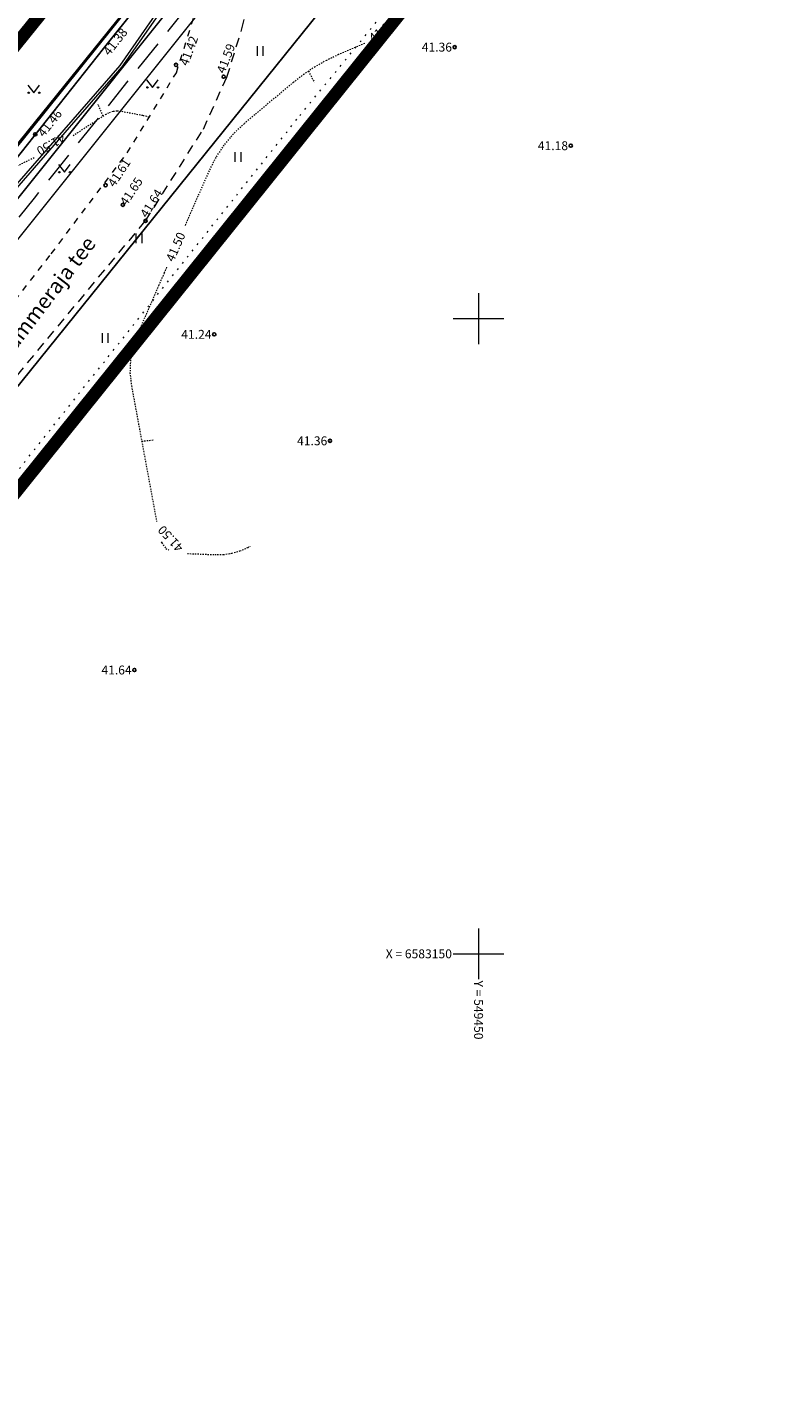
# Model space of a CAD drawing. Units: metres. Extents: x 549168 to 556073, y 6571824 to 6584144.
# Drawn here: x 549414 to 549474, y 6583116 to 6583223 of the extents above; entities that cross this region are included whole.
import ezdxf
from ezdxf.enums import TextEntityAlignment as Align

# ---------------------------------------------------------------- set-up
doc = ezdxf.new("R2010")
doc.units = ezdxf.units.M
for name, pattern in [('ASFBET', [2.5, 1.5, -1]), ('CENTER', [2, 1.25, -0.25, 0.25, -0.25]), ('DASHED2', [0.375, 0.25, -0.125]), ('ISOJ', [0.20001, 0.1, -1e-05, 0.1]), ('ISOPOHI', [0.20001, 0.1, -1e-05, 0.1]), ('KATASTRIPIIR', [0.02, 0.01, 0.01]), ('KOLVIK', [1.25, 0.25, -1]), ('KRAAVIPERV', [0.02, 0.01, 0.01]), ('KRUUSKILL', [2, 1, -1])]:
    doc.linetypes.add(name, pattern=pattern)
doc.layers.add('00_planeeritava ala piir', color=7, linetype='Continuous')
doc.layers.add('AED', color=8, linetype='Continuous')
for name, color, linetype, lineweight in [('0_MPKAABEL', 14, 'Continuous', 20), ('0_TRASSIDE KAITSEVÖÖND', 1, 'Continuous', 5), ('HALJASTUS', 8, 'Continuous', 5), ('HORISONTAAL', 8, 'Continuous', 0), ('JOONSIDE', 8, 'Continuous', 0), ('KORGUS', 8, 'Continuous', 5), ('MPKAABEL', 8, 'Continuous', 5), ('PIIR', 8, 'Continuous', 0), ('TEE', 8, 'Continuous', 9), ('VORK', 8, 'Continuous', 5), ('VORMISTUS', 8, 'Continuous', 5), ('VTRASS', 8, 'Continuous', 5)]:
    doc.layers.add(name, color=color, linetype=linetype, lineweight=lineweight)
doc.styles.add('romans', font='romans.shx')
doc.styles.add('Style-INTL_ISO', font='INTL_ISO.shx')
doc.styles.add('Style-INTL_ISO_ITALIC', font='INTL_ISO_ITALIC.shx')
doc.linetypes.add('-V-', pattern='A,10,-1.5,["V",romans,S=1.4,R=0,X=-0.7,Y=-0.7],-1.5,10,-3', length=26)
doc.linetypes.add('HEKK', pattern='A,0,[133,mkm.shx,S=0.6,R=0,X=0,Y=0],-2.5,[133,mkm.shx,S=0.3,R=0,X=0.3,Y=0],-2.5', length=5)
doc.linetypes.add('LA_AED', pattern='A,2.5,[136,mkm.shx,S=0.8,R=0,X=0,Y=0],2.5', length=5)
doc.linetypes.add('MP_KBL', pattern='A,8,-2,[138,mkm.shx,S=1,R=0,X=0,Y=0],6,[138,mkm.shx,S=1,R=180,X=0,Y=0],-2', length=18)

# ---------------------------------------------------------------- blocks, each defined once
blk = doc.blocks.new('MURU')
at = {"color": 0, "linetype": 'Continuous'}
for p, q in [((-0.93, 1.21), (0, 0)), ((0, 0), (0.89, 1.21))]:
    blk.add_line(p, q, dxfattribs=at)
for centre in [(-0.8, 0), (0.86, 0)]:
    blk.add_ellipse(centre, major_axis=(0.0778, 0.0778), ratio=1, start_param=5.497787, end_param=11.780972, dxfattribs=at)
blk = doc.blocks.new('HEIN')
at = {"color": 0, "linetype": 'Continuous'}
for p, q in [((-0.46, 0.76), (-0.46, -0.76)), ((0.46, 0.76), (0.46, -0.76))]:
    blk.add_line(p, q, dxfattribs=at)
blk = doc.blocks.new('VKORIS')
at = {"color": 0, "linetype": 'Continuous'}
for p, q in [((0, 4), (0, -4)), ((-4, 0), (4, 0))]:
    blk.add_line(p, q, dxfattribs=at)
blk = doc.blocks.new('RING02')
at = {"color": 0, "linetype": 'Continuous', "lineweight": -3}
blk.add_circle((0, 0), 0.25, dxfattribs=at)

msp = doc.modelspace()

# ---------------------------------------------------------------- linework, layer by layer
at = {"layer": '00_planeeritava ala piir', "color": 230, "linetype": 'CENTER', "ltscale": 5, "const_width": 1}
msp.add_lwpolyline([(549593.86, 6583409.51), (549445.47, 6583226.07), (549359.65, 6583119.24), (549338.1, 6583127.47), (549371.6, 6583169.59), (549377.57, 6583176.99), (549421.55, 6583231.46), (549431.79, 6583244.64), (549593.18, 6583442.81), (549634.96, 6583446.01), (549682.16, 6583443.1), (549794.2, 6583417.63), (549914.09, 6583398.49), (549943.98, 6583377.06), (549912.37, 6583375.44), (549802.24, 6583393.86), (549764.07, 6583279.17), (549646.44, 6583328.19), (549658.44, 6583381.99)], close=True, dxfattribs=at)
at = {"layer": '0_MPKAABEL', "linetype": 'DASHED2', "lineweight": 0, "ltscale": 10, "flags": 128}
msp.add_lwpolyline([(549356.17, 6583134.37), (549357.9, 6583138.84), (549357.9, 6583138.84), (549359.86, 6583141.8), (549360.66, 6583142.76), (549368.26, 6583152.03), (549379.65, 6583166.39), (549386.03, 6583173.26), (549391.1, 6583179.6), (549401.85, 6583193.04), (549407.32, 6583199.86), (549415.01, 6583209.48), (549425.73, 6583222.86), (549425.73, 6583222.86), (549429.97, 6583228.17), (549438.79, 6583248.14), (549453.64, 6583265.13), (549477.93, 6583291.06), (549499.91, 6583315.56), (549529.64, 6583352.21), (549597.48, 6583431.05), (549603.46, 6583433.75), (549609.57, 6583435.82), (549625.29, 6583438.19), (549648.84, 6583437.63), (549675.05, 6583435.94), (549692.88, 6583432.79), (549728.75, 6583423.66), (549761.17, 6583416.06), (549795.85, 6583409.27), (549819.3, 6583405.44), (549838.54, 6583403.14), (549860.54, 6583400.27), (549882.07, 6583396.27), (549903.94, 6583392.24), (549916.94, 6583390.3)], dxfattribs=at)
at = {"layer": '0_TRASSIDE KAITSEVÖÖND', "flags": 128}
for points in [[(549357.11, 6583134.01), (549358.79, 6583138.38), (549360.66, 6583141.2), (549361.43, 6583142.12), (549369.04, 6583151.4), (549380.41, 6583165.74), (549386.78, 6583172.61), (549391.88, 6583178.98), (549402.63, 6583192.41), (549408.1, 6583199.24), (549415.8, 6583208.86), (549426.51, 6583222.24), (549430.84, 6583227.65), (549436.72, 6583240.98), (549442.17, 6583242.02), (549460.77, 6583263.36), (549491.3, 6583295.78), (549509.28, 6583315.82), (549564.93, 6583382.81), (549587.14, 6583408.69), (549593.6, 6583416.26)], [(549357.11, 6583134.01), (549355.24, 6583134.74), (549357, 6583139.3), (549359.06, 6583142.4), (549359.89, 6583143.39), (549367.48, 6583152.66), (549378.89, 6583167.04), (549385.27, 6583173.92), (549390.32, 6583180.23), (549401.07, 6583193.66), (549406.54, 6583200.49), (549414.23, 6583210.11), (549424.94, 6583223.49), (549429.11, 6583228.69), (549434.33, 6583240.52), (549424.83, 6583238.71), (549411.37, 6583267.46), (549408.52, 6583267.03), (549408.22, 6583269.01), (549412.55, 6583269.66), (549425.98, 6583240.96), (549435.31, 6583242.74)]]:
    msp.add_lwpolyline(points, dxfattribs=at).dxf.unprotected_set("ltscale", 0)
at = {"layer": 'AED', "linetype": 'LA_AED', "ltscale": 0.5}
msp.add_lwpolyline([(549367.64, 6583185.06), (549382.25, 6583173.45), (549394.03, 6583187.91), (549404.1, 6583200.61), (549411.96, 6583210.55), (549420.46, 6583221.27), (549425.86, 6583228.03), (549421.73, 6583237.1), (549417.68, 6583245.64)], dxfattribs=at)
at = {"layer": 'HALJASTUS', "linetype": 'KOLVIK', "ltscale": 0.5}
msp.add_lwpolyline([(549404.23, 6583147.84), (549391.06, 6583160.54), (549411.5, 6583185.26), (549435.92, 6583215.98), (549452.39, 6583236.08), (549468.42, 6583254.29), (549486.99, 6583275.7), (549540.51, 6583345.17), (549559.8, 6583368.82), (549594.79, 6583405.42), (549601.29, 6583406.69), (549633.64, 6583394.02), (549656.58, 6583340.24), (549693.35, 6583310.47), (549725.07, 6583295.79), (549775.88, 6583273.76)], dxfattribs=at)
at = {"layer": 'HALJASTUS', "linetype": 'HEKK', "ltscale": 0.5}
msp.add_lwpolyline([(549403.94, 6583201.46), (549425.3, 6583228.01), (549417.62, 6583244.65)], dxfattribs=at)
at = {"layer": 'HORISONTAAL', "linetype": 'ISOPOHI', "lineweight": 0, "ltscale": 0.5}
for points in [[(549441.03, 6583221.66), (549438.97, 6583220.78), (549438.02, 6583220.33), (549437.12, 6583219.82), (549436.25, 6583219.25), (549435.43, 6583218.61), (549431.55, 6583215.36), (549430.69, 6583214.55), (549429.94, 6583213.66), (549429.3, 6583212.69), (549428.77, 6583211.64), (549426.84, 6583207.25)], [(549418.06, 6583214.41), (549420.62, 6583216.07), (549420.92, 6583216.23), (549421.23, 6583216.33), (549421.55, 6583216.36), (549421.89, 6583216.32), (549423.57, 6583216), (549423.76, 6583215.96), (549424.07, 6583215.89)], [(549406.63, 6583208.63), (549415.01, 6583212.69)], [(549425.43, 6583204.05), (549425.24, 6583203.6), (549424.81, 6583202.63), (549423.12, 6583198.74), (549422.77, 6583197.75), (549422.58, 6583196.75), (549422.54, 6583195.74), (549422.66, 6583194.7), (549424.64, 6583184.03)], [(549425.01, 6583182.43), (549425.04, 6583182.35), (549425.37, 6583181.91), (549425.61, 6583181.78)], [(549427.06, 6583181.51), (549429.22, 6583181.42), (549429.9, 6583181.43), (549430.56, 6583181.53), (549431.2, 6583181.71), (549431.82, 6583181.98), (549432.01, 6583182.08)]]:
    msp.add_lwpolyline(points, dxfattribs=at)
at = {"layer": 'JOONSIDE', "linetype": 'ISOJ', "lineweight": 0, "ltscale": 0.5}
for points in [[(549436.6, 6583219.48), (549437.06, 6583218.59)], [(549420.43, 6583215.95), (549420.03, 6583216.87)], [(549423.47, 6583190.35), (549424.46, 6583190.46)]]:
    msp.add_lwpolyline(points, dxfattribs=at)
at = {"layer": 'MPKAABEL', "linetype": 'MP_KBL', "ltscale": 0.5}
for points in [[(549353.5, 6583135.99), (549353.97, 6583136.47), (549357.13, 6583139.49), (549359.06, 6583142.4), (549359.89, 6583143.39), (549367.48, 6583152.66), (549378.86, 6583167), (549384.23, 6583174.29), (549389.51, 6583180.87), (549400.26, 6583194.31), (549405.72, 6583201.17), (549413.82, 6583210.49), (549421.93, 6583219.81), (549424.57, 6583223.61), (549427.21, 6583227.42), (549427.31, 6583229.42), (549418.93, 6583248.99)], [(549363.35, 6583179.72), (549377.11, 6583168.46), (549378.63, 6583167.03), (549381.35, 6583170.72), (549384.07, 6583174.41), (549389.36, 6583181), (549394.64, 6583187.58), (549405.56, 6583201.29), (549413.67, 6583210.61), (549421.77, 6583219.93), (549426.99, 6583227.45), (549427.11, 6583229.38), (549418.79, 6583248.82)]]:
    msp.add_lwpolyline(points, dxfattribs=at)
at = {"layer": 'PIIR', "linetype": 'KATASTRIPIIR', "ltscale": 0.5}
msp.add_lwpolyline([(549807.62, 6583266.45), (549761.03, 6583285.86), (549652.23, 6583331.19), (549664.23, 6583384.96), (549592.35, 6583415.59), (549569.33, 6583387.49), (549445.26, 6583233.74), (549441.58, 6583229.21), (549438.19, 6583225.01), (549362.94, 6583131.76), (549404.23, 6583116.07)], dxfattribs=at)
for points in [[(549388.89, 6583308.59), (549407.27, 6583268.27), (549425.47, 6583228.36), (549403.44, 6583201.1), (549381.43, 6583173.87), (549350.36, 6583198.98), (549338.3, 6583208.73), (549330.43, 6583198), (549339.28, 6583190.86), (549341.5, 6583193.89), (549344.38, 6583191.57), (549375.5, 6583166.44), (549351.15, 6583136.31), (549362.94, 6583131.76), (549438.19, 6583225.01), (549441.58, 6583229.21), (549399.45, 6583321.63), (549395.92, 6583317.27)], [(549378.95, 6583233.78), (549403.44, 6583201.1), (549425.47, 6583228.36), (549407.27, 6583268.27)]]:
    msp.add_lwpolyline(points, close=True, dxfattribs=at)
at = {"layer": 'TEE', "linetype": 'KRUUSKILL', "ltscale": 0.5}
msp.add_lwpolyline([(549365.37, 6583185.66), (549381.41, 6583172.37), (549384.22, 6583170.8), (549386.34, 6583170.3), (549389.53, 6583171), (549399.44, 6583183.47), (549404.08, 6583189.31), (549405.53, 6583191.13), (549416.34, 6583205.1), (549422.32, 6583213.04), (549426.2, 6583219.36), (549427.71, 6583224.16), (549428.61, 6583227.31), (549428.85, 6583230.88), (549428.63, 6583233.4), (549427.41, 6583237.47), (549425.51, 6583241.79), (549422.36, 6583248.24), (549421.81, 6583249.25)], dxfattribs=at)
at = {"layer": 'TEE', "linetype": 'ASFBET', "ltscale": 0.5}
msp.add_lwpolyline([(549381.86, 6583120.28), (549365.02, 6583126.55), (549364.4, 6583127.05), (549363.85, 6583127.73), (549363.55, 6583128.61), (549363.6, 6583129.34), (549363.76, 6583130.05), (549366.87, 6583135.63), (549368.44, 6583137.57), (549383.69, 6583157.77), (549408.09, 6583188.83), (549423.77, 6583207.7), (549428.32, 6583214.91), (549430.17, 6583219.01), (549431.36, 6583222.81), (549432.03, 6583225.79), (549432.69, 6583229.9), (549433.52, 6583233.3), (549435.07, 6583237.03), (549437.83, 6583240.84)], dxfattribs=at)
at = {"layer": 'VTRASS', "linetype": '-V-', "ltscale": 0.5}
msp.add_lwpolyline([(549384.13, 6583172.49), (549428.8, 6583228.31), (549418.94, 6583249)], dxfattribs=at)

# ---------------------------------------------------------------- block references
at = {"layer": 'HALJASTUS', "linetype": 'Continuous', "lineweight": 0, "xscale": 0.5, "yscale": 0.5, "zscale": 0.5}
for name, p in [('HEIN', (549432.78, 6583221.07)), ('MURU', (549414.97, 6583217.78)), ('MURU', (549424.32, 6583218.2)), ('HEIN', (549431.04, 6583212.71)), ('MURU', (549417.38, 6583211.52)), ('HEIN', (549423.24, 6583206.32)), ('HEIN', (549420.58, 6583198.47))]:
    msp.add_blockref(name, p, dxfattribs=at)
at = {"layer": 'KORGUS', "lineweight": 0, "xscale": 0.5, "yscale": 0.5, "zscale": 0.5}
for p in [(549448.12, 6583221.37), (549426.17, 6583219.97), (549429.92, 6583219.04), (549415.08, 6583214.5), (549457.26, 6583213.61), (549420.62, 6583210.5), (549421.98, 6583208.96), (549423.77, 6583207.7), (549429.18, 6583198.76), (549438.3, 6583190.38), (549422.89, 6583172.34)]:
    msp.add_blockref('RING02', p, dxfattribs=at)
at = {"layer": 'VORK', "linetype": 'Continuous', "lineweight": 0, "xscale": 0.5, "yscale": 0.5, "zscale": 0.5}
for p in [(549450, 6583200), (549450, 6583150)]:
    msp.add_blockref('VKORIS', p, dxfattribs=at)

# ---------------------------------------------------------------- texts
at = {"layer": 'HORISONTAAL', "linetype": 'KRAAVIPERV', "style": 'Style-INTL_ISO_ITALIC'}
for rotation, p in [(37.2605, (549442.43, 6583222.71)), (209.4868, (549416.32, 6583213.7)), (66.3301, (549426.14, 6583205.65)), (132.7509, (549425.74, 6583182.67))]:
    msp.add_text('41.50', height=0.7, rotation=rotation, dxfattribs=at).set_placement(p, align=Align.MIDDLE_CENTER)
at = {"layer": 'KORGUS', "linetype": 'Continuous', "style": 'Style-INTL_ISO_ITALIC'}
msp.add_text(' 41.38', height=0.7, rotation=51.7426, dxfattribs=at).set_placement((549421.85, 6583222.95), align=Align.TOP_RIGHT)
for s, rotation, p in [(' 41.42', 69.7897, (549426.37, 6583219.88)), (' 41.46', 51.7426, (549415.08, 6583214.5)), (' 41.61', 56.6609, (549420.62, 6583210.5)), (' 41.65', 56.6609, (549421.58, 6583209.03))]:
    msp.add_text(s, height=0.7, rotation=rotation, dxfattribs=at).set_placement(p, align=Align.TOP_LEFT)
for s, rotation, p in [(' 41.59', 69.038, (549429.92, 6583219.04)), (' 41.64', 57.7051, (549423.77, 6583207.7))]:
    msp.add_text(s, height=0.7, rotation=rotation, dxfattribs=at).set_placement(p)
for s, p in [('41.36 ', (549448.12, 6583221.37)), ('41.18 ', (549457.26, 6583213.61)), ('41.24 ', (549429.18, 6583198.76)), ('41.36 ', (549438.3, 6583190.38)), ('41.64 ', (549422.89, 6583172.34))]:
    msp.add_text(s, height=0.7, dxfattribs=at).set_placement(p, align=Align.MIDDLE_RIGHT)
at = {"layer": 'TEE', "linetype": 'Continuous', "style": 'Style-INTL_ISO'}
msp.add_text('Tammeraja tee', height=1.2, rotation=52.7721, dxfattribs=at).set_placement((549415.95, 6583201.64), align=Align.MIDDLE_CENTER)
at = {"layer": 'VORMISTUS', "linetype": 'Continuous', "lineweight": 0, "style": 'Style-INTL_ISO'}
msp.add_text('X = 6583150', height=0.7, dxfattribs=at).set_placement((549447.9, 6583150), align=Align.MIDDLE_RIGHT)
msp.add_text('Y = 549450 ', height=0.7, rotation=270, dxfattribs=at).set_placement((549450, 6583147.9), align=Align.MIDDLE_LEFT)

doc.saveas('drawing.dxf')
